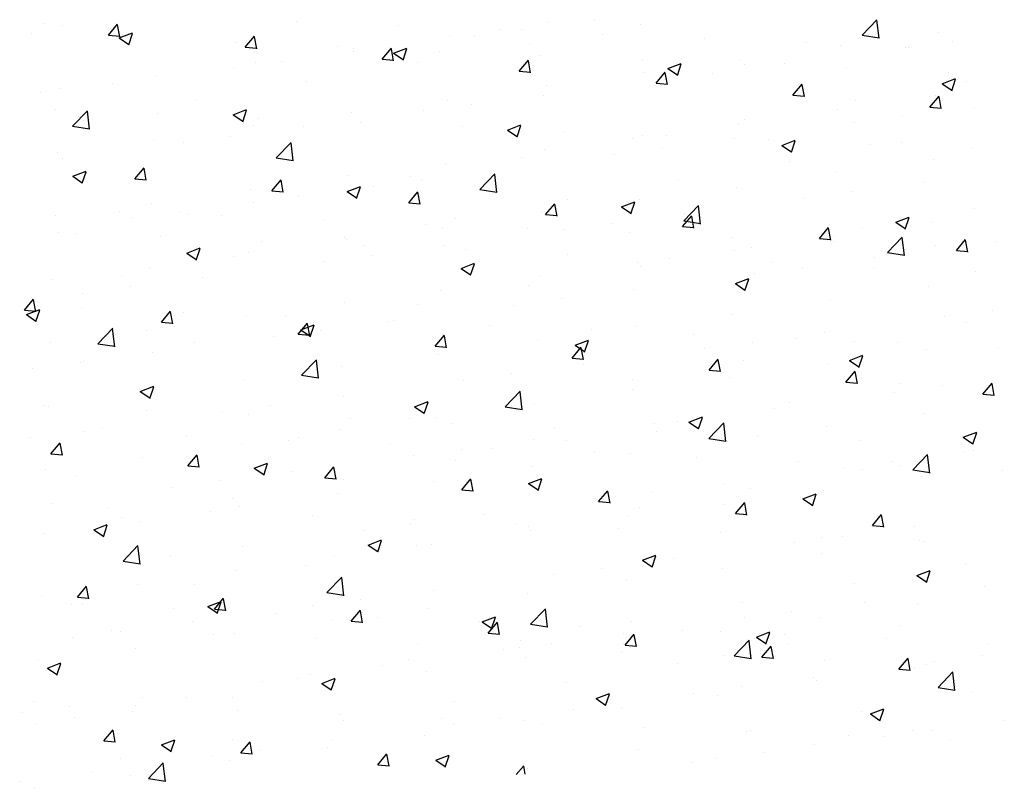
# Model space of a CAD drawing. Extents: x 50053 to 85991, y -46299 to -2713.
# Drawn here: x 53879 to 53931, y -4192 to -4152 of the extents above; entities that cross this region are included whole.
import ezdxf

# ---------------------------------------------------------------- set-up
doc = ezdxf.new("R2010")
doc.units = 0
doc.header["$LTSCALE"] = 20
doc.header["$MEASUREMENT"] = 0
doc.layers.get('0').update_dxf_attribs({"linetype": 'CONTINUOUS'})
doc.layers.add('r0n020', color=7, linetype='CONTINUOUS')

# ---------------------------------------------------------------- blocks, each defined once
blk = doc.blocks.new('*X49')
at = {"color": 0}
for p, q in [((54683.675, -3800.848), (54683.675, -3800.848)), ((54684.674, -3800.925), (54684.674, -3800.925)), ((54687.101, -3801.449), (54687.583, -3800.874)), ((54687.698, -3801.528), (54687.583, -3800.901)), ((54696.975, -3800.713), (54696.975, -3800.713)), ((54702.313, -3800.938), (54702.313, -3800.938)), ((54710.177, -3800.77), (54710.177, -3800.77)), ((54712.548, -3800.645), (54712.548, -3800.645)), ((54714.981, -3800.89), (54714.981, -3800.89)), ((54726.584, -3801.444), (54727.363, -3800.632)), ((54727.473, -3801.604), (54727.363, -3800.654)), ((54683.069, -3801.379), (54683.069, -3801.379)), ((54687.101, -3801.449), (54687.699, -3801.501)), ((54687.671, -3801.591), (54688.371, -3801.322)), ((54687.835, -3801.395), (54687.835, -3801.395)), ((54688.168, -3801.953), (54688.37, -3801.348)), ((54694.273, -3802.076), (54694.756, -3801.502)), ((54694.871, -3802.155), (54694.755, -3801.528)), ((54704.983, -3801.52), (54704.983, -3801.52)), ((54706.257, -3801.473), (54706.257, -3801.473)), ((54707.652, -3801.164), (54707.652, -3801.164)), ((54708.76, -3801.144), (54708.76, -3801.144)), ((54712.99, -3801.389), (54712.99, -3801.389)), ((54726.584, -3801.444), (54727.474, -3801.582)), ((54730.569, -3801.301), (54730.569, -3801.301)), ((54687.671, -3801.591), (54688.168, -3801.926)), ((54688.407, -3801.605), (54688.407, -3801.605)), ((54693.745, -3801.83), (54693.745, -3801.83)), ((54699.084, -3802.056), (54699.084, -3802.056)), ((54709.15, -3801.891), (54709.15, -3801.891)), ((54718.328, -3801.615), (54718.328, -3801.615)), ((54723.666, -3801.84), (54723.666, -3801.84)), ((54725.434, -3802.005), (54725.434, -3802.005)), ((54729.004, -3802.066), (54729.004, -3802.066)), ((54731.342, -3801.769), (54731.342, -3801.769)), ((54694.273, -3802.076), (54694.871, -3802.129)), ((54699.932, -3802.16), (54699.932, -3802.16)), ((54699.941, -3802.305), (54699.941, -3802.305)), ((54701.446, -3802.704), (54701.928, -3802.129)), ((54702.044, -3802.783), (54701.928, -3802.156)), ((54702.042, -3802.391), (54702.742, -3802.123)), ((54702.042, -3802.391), (54702.539, -3802.727)), ((54702.539, -3802.754), (54702.742, -3802.149)), ((54704.422, -3802.281), (54704.422, -3802.281)), ((54709.76, -3802.507), (54709.76, -3802.507)), ((54728.839, -3802.098), (54728.839, -3802.098)), ((54694.797, -3802.864), (54694.797, -3802.864)), ((54696.154, -3802.803), (54696.154, -3802.803)), ((54701.446, -3802.704), (54702.044, -3802.756)), ((54703.318, -3802.892), (54703.318, -3802.892)), ((54708.619, -3803.331), (54709.101, -3802.757)), ((54709.216, -3803.41), (54709.101, -3802.783)), ((54715.098, -3802.732), (54715.098, -3802.732)), ((54716.413, -3803.192), (54717.113, -3802.924)), ((54716.91, -3803.554), (54717.113, -3802.95)), ((54720.24, -3802.755), (54720.24, -3802.755)), ((54720.437, -3802.958), (54720.437, -3802.958)), ((54722.523, -3802.93), (54722.523, -3802.93)), ((54689.603, -3803.614), (54689.603, -3803.614)), ((54693.651, -3803.133), (54693.651, -3803.133)), ((54708.619, -3803.331), (54709.216, -3803.384)), ((54715.189, -3803.395), (54715.189, -3803.395)), ((54715.791, -3803.959), (54716.273, -3803.384)), ((54716.389, -3804.038), (54716.273, -3803.411)), ((54716.413, -3803.192), (54716.911, -3803.528)), ((54718.736, -3803.428), (54718.736, -3803.428)), ((54725.775, -3803.184), (54725.775, -3803.184)), ((54731.113, -3803.409), (54731.113, -3803.409)), ((54687.335, -3803.964), (54687.335, -3803.964)), ((54697.486, -3803.893), (54697.486, -3803.893)), ((54710.055, -3804.099), (54710.055, -3804.099)), ((54715.791, -3803.959), (54716.389, -3804.011)), ((54716.232, -3803.758), (54716.232, -3803.758)), ((54722.964, -3804.586), (54723.446, -3804.012)), ((54723.561, -3804.665), (54723.446, -3804.039)), ((54730.784, -3803.993), (54731.485, -3803.724)), ((54730.784, -3803.993), (54731.282, -3804.329)), ((54731.282, -3804.355), (54731.484, -3803.751)), ((54732.064, -3803.853), (54732.064, -3803.853)), ((54683.548, -3804.463), (54683.548, -3804.463)), ((54684.552, -3804.254), (54684.552, -3804.254)), ((54709.917, -3804.589), (54709.917, -3804.589)), ((54722.964, -3804.586), (54723.562, -3804.639)), ((54730.136, -3805.214), (54730.619, -3804.639)), ((54730.447, -3804.63), (54730.447, -3804.63)), ((54691.654, -3804.894), (54691.654, -3804.894)), ((54704.861, -3804.849), (54704.861, -3804.849)), ((54706.13, -3805.088), (54706.13, -3805.088)), ((54726.232, -3804.854), (54726.232, -3804.854)), ((54730.734, -3805.293), (54730.618, -3804.666)), ((54684.309, -3805.345), (54684.309, -3805.345)), ((54685.22, -3806.219), (54685.999, -3805.408)), ((54686.109, -3806.379), (54685.999, -3805.429)), ((54689.647, -3805.57), (54689.647, -3805.57)), ((54693.64, -3805.617), (54694.34, -3805.348)), ((54693.64, -3805.617), (54694.137, -3805.952)), ((54694.137, -3805.979), (54694.339, -3805.375)), ((54699.81, -3805.489), (54699.81, -3805.489)), ((54703.626, -3805.417), (54703.626, -3805.417)), ((54725.313, -3805.334), (54725.313, -3805.334)), ((54730.136, -3805.214), (54730.734, -3805.266)), ((54732.499, -3805.214), (54732.499, -3805.214)), ((54685.822, -3805.895), (54685.822, -3805.895)), ((54694.676, -3806.193), (54694.676, -3806.193)), ((54694.986, -3805.796), (54694.986, -3805.796)), ((54700.324, -3806.021), (54700.324, -3806.021)), ((54708.011, -3806.418), (54708.711, -3806.149)), ((54708.508, -3806.78), (54708.711, -3806.175)), ((54720.119, -3806.084), (54720.119, -3806.084)), ((54720.4, -3805.856), (54720.4, -3805.856)), ((54726.208, -3806.042), (54726.208, -3806.042)), ((54728.711, -3805.713), (54728.711, -3805.713)), ((54685.22, -3806.219), (54686.11, -3806.357)), ((54697.311, -3806.249), (54697.311, -3806.249)), ((54705.662, -3806.247), (54705.662, -3806.247)), ((54708.011, -3806.418), (54708.508, -3806.753)), ((54711, -3806.472), (54711, -3806.472)), ((54716.339, -3806.698), (54716.339, -3806.698)), ((54689.482, -3806.943), (54689.482, -3806.943)), ((54691.02, -3807.077), (54691.02, -3807.077)), ((54693.523, -3806.747), (54693.523, -3806.747)), ((54695.893, -3807.875), (54696.672, -3807.063)), ((54696.782, -3808.034), (54696.671, -3807.085)), ((54714.569, -3806.857), (54714.569, -3806.857)), ((54715.068, -3806.724), (54715.068, -3806.724)), ((54719.892, -3806.874), (54719.892, -3806.874)), ((54721.677, -3806.923), (54721.677, -3806.923)), ((54722.382, -3807.219), (54723.082, -3806.95)), ((54722.382, -3807.219), (54722.88, -3807.554)), ((54722.879, -3807.581), (54723.082, -3806.976)), ((54727.015, -3807.149), (54727.015, -3807.149)), ((54728.628, -3807.05), (54728.628, -3807.05)), ((54684.431, -3807.583), (54684.431, -3807.583)), ((54709.933, -3807.428), (54709.933, -3807.428)), ((54713.602, -3807.702), (54713.602, -3807.702)), ((54716.105, -3807.372), (54716.105, -3807.372)), ((54732.353, -3807.375), (54732.353, -3807.375)), ((54684.705, -3807.909), (54684.705, -3807.909)), ((54695.893, -3807.875), (54696.782, -3808.012)), ((54704.74, -3808.178), (54704.74, -3808.178)), ((54708.737, -3807.858), (54708.737, -3807.858)), ((54722.797, -3808.051), (54722.797, -3808.051)), ((54730.326, -3807.959), (54730.326, -3807.959)), ((54685.237, -3808.842), (54685.938, -3808.573)), ((54685.735, -3809.204), (54685.937, -3808.6)), ((54688.488, -3808.971), (54688.97, -3808.396)), ((54689.086, -3809.05), (54688.97, -3808.423)), ((54706.565, -3809.53), (54707.344, -3808.718)), ((54707.286, -3808.533), (54707.286, -3808.533)), ((54707.454, -3809.69), (54707.343, -3808.74)), ((54725.191, -3808.663), (54725.191, -3808.663)), ((54685.237, -3808.842), (54685.735, -3809.178)), ((54688.488, -3808.971), (54689.086, -3809.023)), ((54695.661, -3809.598), (54696.143, -3809.024)), ((54696.258, -3809.677), (54696.143, -3809.05)), ((54699.689, -3808.818), (54699.689, -3808.818)), ((54702.905, -3808.859), (54702.905, -3808.859)), ((54703.499, -3809.032), (54703.499, -3809.032)), ((54716.965, -3809.052), (54716.965, -3809.052)), ((54729.868, -3809.158), (54729.868, -3809.158)), ((54694.554, -3809.522), (54694.554, -3809.522)), ((54695.661, -3809.598), (54696.259, -3809.65)), ((54699.609, -3809.643), (54700.309, -3809.374)), ((54699.609, -3809.643), (54700.106, -3809.978)), ((54700.106, -3810.005), (54700.309, -3809.401)), ((54700.996, -3809.362), (54700.996, -3809.362)), ((54702.834, -3810.226), (54703.316, -3809.651)), ((54703.431, -3810.305), (54703.315, -3809.678)), ((54706.565, -3809.53), (54707.454, -3809.668)), ((54719.997, -3809.413), (54719.997, -3809.413)), ((54726.081, -3809.657), (54726.081, -3809.657)), ((54689.36, -3810.272), (54689.36, -3810.272)), ((54694.68, -3810.193), (54694.68, -3810.193)), ((54697.073, -3809.86), (54697.073, -3809.86)), ((54702.834, -3810.226), (54703.431, -3810.278)), ((54710.006, -3810.853), (54710.488, -3810.279)), ((54710.604, -3810.932), (54710.488, -3810.305)), ((54711.133, -3810.053), (54711.133, -3810.053)), ((54713.98, -3810.444), (54714.68, -3810.175)), ((54714.477, -3810.806), (54714.68, -3810.202)), ((54714.946, -3810.053), (54714.946, -3810.053)), ((54723.577, -3809.986), (54723.577, -3809.986)), ((54687.7, -3810.68), (54687.7, -3810.68)), ((54690.893, -3810.692), (54690.893, -3810.692)), ((54709.812, -3810.757), (54709.812, -3810.757)), ((54713.98, -3810.444), (54714.477, -3810.779)), ((54717.238, -3811.185), (54718.016, -3810.373)), ((54717.262, -3810.818), (54717.262, -3810.818)), ((54718.126, -3811.345), (54718.016, -3810.395)), ((54732.448, -3810.55), (54732.448, -3810.55)), ((54684.309, -3810.912), (54684.309, -3810.912)), ((54688.389, -3811.021), (54688.389, -3811.021)), ((54691.241, -3810.861), (54691.241, -3810.861)), ((54693.038, -3810.906), (54693.038, -3810.906)), ((54698.376, -3811.131), (54698.376, -3811.131)), ((54703.715, -3811.357), (54703.715, -3811.357)), ((54705.301, -3811.054), (54705.301, -3811.054)), ((54710.006, -3810.853), (54710.604, -3810.905)), ((54713.474, -3811.316), (54713.474, -3811.316)), ((54717.179, -3811.481), (54717.661, -3810.906)), ((54717.238, -3811.185), (54718.127, -3811.323)), ((54717.776, -3811.56), (54717.661, -3810.933)), ((54728.351, -3811.245), (54729.051, -3810.976)), ((54728.351, -3811.245), (54728.849, -3811.58)), ((54728.848, -3811.607), (54729.051, -3811.003)), ((54730.204, -3811.288), (54730.204, -3811.288)), ((54684.47, -3811.798), (54684.47, -3811.798)), ((54685.409, -3811.862), (54685.409, -3811.862)), ((54704.618, -3811.507), (54704.618, -3811.507)), ((54709.053, -3811.582), (54709.053, -3811.582)), ((54710.971, -3811.646), (54710.971, -3811.646)), ((54714.391, -3811.808), (54714.391, -3811.808)), ((54717.179, -3811.481), (54717.777, -3811.533)), ((54724.351, -3812.108), (54724.833, -3811.534)), ((54724.949, -3812.187), (54724.833, -3811.56)), ((54726.616, -3811.551), (54726.616, -3811.551)), ((54689.809, -3812.023), (54689.809, -3812.023)), ((54695.147, -3812.249), (54695.147, -3812.249)), ((54699.469, -3812.055), (54699.469, -3812.055)), ((54699.567, -3812.147), (54699.567, -3812.147)), ((54719.729, -3812.033), (54719.729, -3812.033)), ((54724.351, -3812.108), (54724.949, -3812.161)), ((54725.068, -3812.259), (54725.068, -3812.259)), ((54725.07, -3811.992), (54725.07, -3811.992)), ((54727.91, -3812.84), (54728.689, -3812.028)), ((54728.799, -3813), (54728.688, -3812.05)), ((54731.524, -3812.736), (54732.006, -3812.161)), ((54732.121, -3812.815), (54732.006, -3812.188)), ((54733.553, -3812.271), (54733.553, -3812.271)), ((54691.206, -3812.868), (54691.907, -3812.599)), ((54691.206, -3812.868), (54691.704, -3813.204)), ((54691.704, -3813.23), (54691.906, -3812.626)), ((54694.433, -3812.851), (54694.433, -3812.851)), ((54700.485, -3812.474), (54700.485, -3812.474)), ((54704.656, -3812.477), (54704.656, -3812.477)), ((54705.823, -3812.7), (54705.823, -3812.7)), ((54719.876, -3812.741), (54719.876, -3812.741)), ((54720.784, -3812.552), (54720.784, -3812.552)), ((54727.91, -3812.84), (54728.799, -3812.978)), ((54730.406, -3812.484), (54730.406, -3812.484)), ((54731.524, -3812.736), (54732.122, -3812.788)), ((54693.637, -3813.056), (54693.637, -3813.056)), ((54698.365, -3813.306), (54698.365, -3813.306)), ((54700.868, -3812.976), (54700.868, -3812.976)), ((54705.578, -3813.669), (54706.278, -3813.4)), ((54711.161, -3812.926), (54711.161, -3812.926)), ((54714.825, -3813.382), (54714.825, -3813.382)), ((54716.5, -3813.151), (54716.5, -3813.151)), ((54721.838, -3813.377), (54721.838, -3813.377)), ((54727.237, -3813.102), (54727.237, -3813.102)), ((54689.239, -3813.601), (54689.239, -3813.601)), ((54705.578, -3813.669), (54706.075, -3814.005)), ((54706.075, -3814.031), (54706.278, -3813.427)), ((54714.952, -3813.553), (54714.952, -3813.553)), ((54720.947, -3813.931), (54720.947, -3813.931)), ((54723.45, -3813.601), (54723.45, -3813.601)), ((54727.176, -3813.602), (54727.176, -3813.602)), ((54732.514, -3813.828), (54732.514, -3813.828)), ((54684.188, -3814.241), (54684.188, -3814.241)), ((54687.805, -3814.057), (54687.805, -3814.057)), ((54692.049, -3814.137), (54692.049, -3814.137)), ((54709.69, -3814.086), (54709.69, -3814.086)), ((54719.949, -3814.47), (54720.649, -3814.201)), ((54720.446, -3814.832), (54720.649, -3814.228)), ((54685.759, -3814.965), (54685.759, -3814.965)), ((54688.262, -3814.636), (54688.262, -3814.636)), ((54704.496, -3814.836), (54704.496, -3814.836)), ((54709.12, -3814.554), (54709.12, -3814.554)), ((54714.631, -3814.762), (54714.631, -3814.762)), ((54719.949, -3814.47), (54720.446, -3814.806)), ((54730.082, -3814.617), (54730.082, -3814.617)), ((54682.703, -3815.865), (54683.185, -3815.291)), ((54683.301, -3815.944), (54683.185, -3815.317)), ((54699.445, -3815.476), (54699.445, -3815.476)), ((54710.844, -3815.261), (54710.844, -3815.261)), ((54724.948, -3815.321), (54724.948, -3815.321)), ((54682.703, -3815.865), (54683.301, -3815.917)), ((54682.804, -3816.094), (54683.504, -3815.825)), ((54683.301, -3816.456), (54683.504, -3815.851)), ((54685.711, -3815.763), (54685.711, -3815.763)), ((54689.876, -3816.493), (54690.358, -3815.918)), ((54690.473, -3816.572), (54690.358, -3815.945)), ((54691.049, -3815.989), (54691.049, -3815.989)), ((54703.288, -3815.555), (54703.288, -3815.555)), ((54708.34, -3815.59), (54708.34, -3815.59)), ((54733.426, -3815.885), (54733.426, -3815.885)), ((54682.804, -3816.094), (54683.302, -3816.429)), ((54689.876, -3816.493), (54690.474, -3816.545)), ((54694.311, -3816.18), (54694.311, -3816.18)), ((54696.387, -3816.214), (54696.387, -3816.214)), ((54701.725, -3816.44), (54701.725, -3816.44)), ((54702.025, -3816.422), (54702.025, -3816.422)), ((54719.754, -3816.07), (54719.754, -3816.07)), ((54730.922, -3816.215), (54730.922, -3816.215)), ((54686.546, -3817.616), (54687.325, -3816.804)), ((54687.435, -3817.776), (54687.324, -3816.826)), ((54689.117, -3816.93), (54689.117, -3816.93)), ((54697.049, -3817.12), (54697.531, -3816.546)), ((54697.176, -3816.894), (54697.876, -3816.626)), ((54697.176, -3816.894), (54697.673, -3817.23)), ((54697.456, -3816.556), (54697.456, -3816.556)), ((54697.646, -3817.199), (54697.53, -3816.572)), ((54697.673, -3817.257), (54697.875, -3816.652)), ((54698.238, -3816.92), (54698.238, -3816.92)), ((54707.063, -3816.665), (54707.063, -3816.665)), ((54712.402, -3816.891), (54712.402, -3816.891)), ((54714.703, -3816.711), (54714.703, -3816.711)), ((54732.035, -3816.516), (54732.035, -3816.516)), ((54695.734, -3817.25), (54695.734, -3817.25)), ((54697.049, -3817.12), (54697.646, -3817.172)), ((54704.221, -3817.748), (54704.703, -3817.173)), ((54704.819, -3817.827), (54704.703, -3817.2)), ((54709.569, -3817.415), (54709.569, -3817.415)), ((54711.547, -3817.695), (54712.247, -3817.427)), ((54712.044, -3818.057), (54712.247, -3817.453)), ((54717.74, -3817.116), (54717.74, -3817.116)), ((54720.819, -3817.545), (54720.819, -3817.545)), ((54723.078, -3817.342), (54723.078, -3817.342)), ((54724.607, -3817.046), (54724.607, -3817.046)), ((54726.203, -3817.517), (54726.203, -3817.517)), ((54684.066, -3817.57), (54684.066, -3817.57)), ((54686.546, -3817.616), (54687.435, -3817.754)), ((54691.625, -3817.557), (54691.625, -3817.557)), ((54704.221, -3817.748), (54704.819, -3817.8)), ((54711.394, -3818.375), (54711.876, -3817.801)), ((54711.547, -3817.695), (54712.044, -3818.031)), ((54711.991, -3818.454), (54711.876, -3817.827)), ((54718.316, -3817.875), (54718.316, -3817.875)), ((54728.416, -3817.568), (54728.416, -3817.568)), ((54729.961, -3817.946), (54729.961, -3817.946)), ((54733.755, -3817.793), (54733.755, -3817.793)), ((54685.793, -3818.558), (54685.793, -3818.558)), ((54689.419, -3818.081), (54689.419, -3818.081)), ((54697.218, -3819.271), (54697.997, -3818.459)), ((54698.107, -3819.431), (54697.997, -3818.481)), ((54704.375, -3818.164), (54704.375, -3818.164)), ((54711.394, -3818.375), (54711.991, -3818.427)), ((54718.566, -3819.003), (54719.048, -3818.428)), ((54719.164, -3819.082), (54719.048, -3818.455)), ((54720.371, -3818.518), (54720.371, -3818.518)), ((54725.918, -3818.496), (54726.618, -3818.227)), ((54725.918, -3818.496), (54726.416, -3818.832)), ((54726.415, -3818.858), (54726.618, -3818.254)), ((54683.128, -3818.909), (54683.128, -3818.909)), ((54685.631, -3818.58), (54685.631, -3818.58)), ((54699.324, -3818.805), (54699.324, -3818.805)), ((54712, -3818.706), (54712, -3818.706)), ((54718.566, -3819.003), (54719.164, -3819.055)), ((54724.826, -3818.65), (54724.826, -3818.65)), ((54725.739, -3819.63), (54726.221, -3819.056)), ((54726.336, -3819.709), (54726.221, -3819.082)), ((54694.189, -3819.509), (54694.189, -3819.509)), ((54697.218, -3819.271), (54698.108, -3819.409)), ((54705.71, -3819.534), (54705.71, -3819.534)), ((54708.213, -3819.205), (54708.213, -3819.205)), ((54714.539, -3819.519), (54714.539, -3819.519)), ((54719.632, -3819.399), (54719.632, -3819.399)), ((54688.773, -3820.12), (54689.473, -3819.851)), ((54688.773, -3820.12), (54689.271, -3820.455)), ((54689.27, -3820.482), (54689.473, -3819.878)), ((54707.891, -3820.926), (54708.67, -3820.114)), ((54714.581, -3820.04), (54714.581, -3820.04)), ((54725.739, -3819.63), (54726.337, -3819.682)), ((54728.599, -3819.713), (54728.599, -3819.713)), ((54730.795, -3819.83), (54730.795, -3819.83)), ((54732.912, -3820.258), (54733.394, -3819.683)), ((54733.509, -3820.337), (54733.393, -3819.71)), ((54688.995, -3820.259), (54688.995, -3820.259)), ((54699.394, -3820.366), (54699.394, -3820.366)), ((54708.78, -3821.086), (54708.669, -3820.136)), ((54708.707, -3820.521), (54708.707, -3820.521)), ((54728.291, -3820.159), (54728.291, -3820.159)), ((54732.912, -3820.258), (54733.509, -3820.31)), ((54683.763, -3820.873), (54683.763, -3820.873)), ((54683.944, -3820.899), (54683.944, -3820.899)), ((54689.101, -3821.099), (54689.101, -3821.099)), ((54695.607, -3820.864), (54695.607, -3820.864)), ((54703.145, -3820.921), (54703.845, -3820.652)), ((54703.145, -3820.921), (54703.642, -3821.256)), ((54703.642, -3821.283), (54703.844, -3820.678)), ((54707.891, -3820.926), (54708.78, -3821.064)), ((54709.447, -3820.744), (54709.447, -3820.744)), ((54721.976, -3820.991), (54721.976, -3820.991)), ((54722.767, -3820.714), (54722.767, -3820.714)), ((54693.103, -3821.194), (54693.103, -3821.194)), ((54694.44, -3821.324), (54694.44, -3821.324)), ((54699.778, -3821.55), (54699.778, -3821.55)), ((54702.875, -3821.522), (54702.875, -3821.522)), ((54704.253, -3821.493), (54704.253, -3821.493)), ((54717.516, -3821.722), (54718.216, -3821.453)), ((54718.013, -3822.084), (54718.216, -3821.479)), ((54718.189, -3821.489), (54718.189, -3821.489)), ((54729.839, -3821.274), (54729.839, -3821.274)), ((54686.788, -3822.025), (54686.788, -3822.025)), ((54699.202, -3822.134), (54699.202, -3822.134)), ((54705.116, -3821.775), (54705.116, -3821.775)), ((54710.454, -3822.001), (54710.454, -3822.001)), ((54715.685, -3821.819), (54715.685, -3821.819)), ((54716.935, -3821.715), (54716.935, -3821.715)), ((54717.516, -3821.722), (54718.013, -3822.057)), ((54718.563, -3822.581), (54719.342, -3821.77)), ((54719.452, -3822.741), (54719.342, -3821.791)), ((54724.705, -3821.979), (54724.705, -3821.979)), ((54683.001, -3822.524), (54683.001, -3822.524)), ((54685.872, -3822.216), (54685.872, -3822.216)), ((54691.21, -3822.442), (54691.21, -3822.442)), ((54696.548, -3822.667), (54696.548, -3822.667)), ((54697.044, -3822.523), (54697.044, -3822.523)), ((54709.37, -3822.65), (54709.37, -3822.65)), ((54715.793, -3822.226), (54715.793, -3822.226)), ((54718.563, -3822.581), (54719.453, -3822.719)), ((54721.131, -3822.452), (54721.131, -3822.452)), ((54726.469, -3822.678), (54726.469, -3822.678)), ((54731.887, -3822.522), (54732.587, -3822.254)), ((54731.887, -3822.522), (54732.385, -3822.858)), ((54732.384, -3822.885), (54732.587, -3822.28)), ((54684.091, -3823.387), (54684.573, -3822.812)), ((54684.688, -3823.466), (54684.573, -3822.839)), ((54694.068, -3822.838), (54694.068, -3822.838)), ((54701.886, -3822.893), (54701.886, -3822.893)), ((54705.582, -3823.149), (54705.582, -3823.149)), ((54707.225, -3823.119), (54707.225, -3823.119)), ((54711.103, -3822.716), (54711.103, -3822.716)), ((54719.511, -3822.728), (54719.511, -3822.728)), ((54731.807, -3822.903), (54731.807, -3822.903)), ((54732.418, -3823.213), (54732.418, -3823.213)), ((54684.091, -3823.387), (54684.689, -3823.439)), ((54688.874, -3823.587), (54688.874, -3823.587)), ((54691.212, -3823.524), (54691.212, -3823.524)), ((54691.263, -3824.014), (54691.746, -3823.44)), ((54691.861, -3824.093), (54691.745, -3823.467)), ((54703.079, -3823.478), (54703.079, -3823.478)), ((54705.272, -3823.717), (54705.272, -3823.717)), ((54712.563, -3823.344), (54712.563, -3823.344)), ((54714.46, -3823.368), (54714.46, -3823.368)), ((54717.901, -3823.57), (54717.901, -3823.57)), ((54729.236, -3824.236), (54730.015, -3823.425)), ((54730.125, -3824.396), (54730.014, -3823.447)), ((54731.951, -3823.275), (54731.951, -3823.275)), ((54683.823, -3824.228), (54683.823, -3824.228)), ((54691.263, -3824.014), (54691.861, -3824.067)), ((54694.742, -3824.146), (54695.443, -3823.877)), ((54694.742, -3824.146), (54695.24, -3824.481)), ((54695.239, -3824.508), (54695.442, -3823.904)), ((54698.436, -3824.642), (54698.918, -3824.067)), ((54699.033, -3824.721), (54698.918, -3824.094)), ((54709.325, -3824.073), (54709.325, -3824.073)), ((54723.239, -3823.795), (54723.239, -3823.795)), ((54725.661, -3824.103), (54725.661, -3824.103)), ((54726.586, -3824.214), (54726.586, -3824.214)), ((54728.164, -3823.774), (54728.164, -3823.774)), ((54728.577, -3824.021), (54728.577, -3824.021)), ((54729.236, -3824.236), (54730.125, -3824.374)), ((54733.916, -3824.246), (54733.916, -3824.246)), ((54685.38, -3824.525), (54685.38, -3824.525)), ((54696.763, -3824.31), (54696.763, -3824.31)), ((54698.436, -3824.642), (54699.034, -3824.694)), ((54699.44, -3824.718), (54699.44, -3824.718)), ((54705.609, -3825.27), (54706.091, -3824.695)), ((54706.206, -3825.349), (54706.09, -3824.722)), ((54709.114, -3824.947), (54709.814, -3824.678)), ((54709.611, -3825.309), (54709.814, -3824.705)), ((54729.718, -3824.603), (54729.718, -3824.603)), ((54690.473, -3825.138), (54690.473, -3825.138)), ((54692.976, -3824.808), (54692.976, -3824.808)), ((54704.132, -3824.822), (54704.132, -3824.822)), ((54705.609, -3825.27), (54706.206, -3825.322)), ((54709.114, -3824.947), (54709.611, -3825.282)), ((54719.345, -3824.935), (54719.345, -3824.935)), ((54720.754, -3825.215), (54720.754, -3825.215)), ((54693.608, -3825.719), (54693.608, -3825.719)), ((54699.081, -3825.463), (54699.081, -3825.463)), ((54712.781, -3825.897), (54713.263, -3825.323)), ((54713.055, -3825.763), (54713.055, -3825.763)), ((54713.379, -3825.976), (54713.263, -3825.349)), ((54715.558, -3825.433), (54715.558, -3825.433)), ((54723.485, -3825.748), (54724.185, -3825.479)), ((54723.485, -3825.748), (54723.982, -3826.083)), ((54723.982, -3826.11), (54724.185, -3825.506)), ((54724.583, -3825.307), (54724.583, -3825.307)), ((54684.157, -3825.969), (54684.157, -3825.969)), ((54687.112, -3826.182), (54687.112, -3826.182)), ((54693.946, -3826.167), (54693.946, -3826.167)), ((54712.781, -3825.897), (54713.379, -3825.949)), ((54714.923, -3826.216), (54714.923, -3826.216)), ((54719.389, -3826.057), (54719.389, -3826.057)), ((54719.954, -3826.525), (54720.436, -3825.95)), ((54720.551, -3826.604), (54720.436, -3825.977)), ((54687.776, -3826.72), (54687.776, -3826.72)), ((54692.45, -3826.407), (54692.45, -3826.407)), ((54697.788, -3826.633), (54697.788, -3826.633)), ((54706.739, -3826.594), (54706.739, -3826.594)), ((54714.338, -3826.697), (54714.338, -3826.697)), ((54719.954, -3826.525), (54720.552, -3826.577)), ((54727.126, -3827.152), (54727.609, -3826.578)), ((54727.724, -3827.231), (54727.608, -3826.604)), ((54686.34, -3827.371), (54687.04, -3827.102)), ((54686.837, -3827.733), (54687.04, -3827.129)), ((54688.752, -3826.916), (54688.752, -3826.916)), ((54702.952, -3827.093), (54702.952, -3827.093)), ((54703.127, -3826.858), (54703.127, -3826.858)), ((54708.465, -3827.084), (54708.465, -3827.084)), ((54709.091, -3827.217), (54709.091, -3827.217)), ((54713.803, -3827.31), (54713.803, -3827.31)), ((54727.126, -3827.152), (54727.724, -3827.204)), ((54729.321, -3827.219), (54729.321, -3827.219)), ((54683.701, -3827.557), (54683.701, -3827.557)), ((54686.34, -3827.371), (54686.838, -3827.707)), ((54700.448, -3827.422), (54700.448, -3827.422)), ((54709.204, -3827.402), (54709.204, -3827.402)), ((54719.141, -3827.535), (54719.141, -3827.535)), ((54724.479, -3827.761), (54724.479, -3827.761)), ((54725.533, -3827.718), (54725.533, -3827.718)), ((54687.872, -3829.012), (54688.651, -3828.2)), ((54688.761, -3829.172), (54688.65, -3828.222)), ((54694.133, -3828.254), (54694.133, -3828.254)), ((54700.711, -3828.172), (54701.412, -3827.903)), ((54700.711, -3828.172), (54701.209, -3828.508)), ((54701.209, -3828.534), (54701.411, -3827.93)), ((54703.259, -3828.218), (54703.259, -3828.218)), ((54704.01, -3828.151), (54704.01, -3828.151)), ((54723.03, -3828.047), (54723.03, -3828.047)), ((54729.596, -3827.932), (54729.596, -3827.932)), ((54729.818, -3827.986), (54729.818, -3827.986)), ((54690.345, -3828.753), (54690.345, -3828.753)), ((54698.959, -3828.791), (54698.959, -3828.791)), ((54715.083, -3828.973), (54715.783, -3828.704)), ((54715.58, -3829.335), (54715.783, -3828.731)), ((54716.715, -3828.879), (54716.715, -3828.879)), ((54724.462, -3828.636), (54724.462, -3828.636)), ((54687.842, -3829.082), (54687.842, -3829.082)), ((54687.872, -3829.012), (54688.761, -3829.15)), ((54697.427, -3829.219), (54697.427, -3829.219)), ((54712.927, -3829.377), (54712.927, -3829.377)), ((54715.083, -3828.973), (54715.58, -3829.309)), ((54719.268, -3829.386), (54719.268, -3829.386)), ((54732.005, -3829.179), (54732.005, -3829.179)), ((54693.825, -3829.496), (54693.825, -3829.496)), ((54698.544, -3830.667), (54699.323, -3829.856)), ((54699.433, -3830.827), (54699.323, -3829.877)), ((54710.424, -3829.707), (54710.424, -3829.707)), ((54729.454, -3829.774), (54730.154, -3829.505)), ((54729.454, -3829.774), (54729.951, -3830.109)), ((54729.951, -3830.136), (54730.154, -3829.532)), ((54685.478, -3830.909), (54685.96, -3830.334)), ((54686.076, -3830.988), (54685.96, -3830.361)), ((54688.631, -3830.245), (54688.631, -3830.245)), ((54691.595, -3830.22), (54691.595, -3830.22)), ((54714.217, -3830.026), (54714.217, -3830.026)), ((54726.173, -3830.18), (54726.173, -3830.18)), ((54733.006, -3830.332), (54733.006, -3830.332)), ((54683.58, -3830.886), (54683.58, -3830.886)), ((54685.478, -3830.909), (54686.076, -3830.961)), ((54698.544, -3830.667), (54699.434, -3830.805)), ((54704.108, -3830.538), (54704.108, -3830.538)), ((54709.082, -3830.73), (54709.082, -3830.73)), ((54685.165, -3831.292), (54685.165, -3831.292)), ((54685.763, -3831.221), (54685.763, -3831.221)), ((54692.309, -3831.397), (54693.009, -3831.129)), ((54692.309, -3831.397), (54692.807, -3831.733)), ((54692.651, -3831.536), (54693.133, -3830.962)), ((54692.806, -3831.76), (54693.009, -3831.155)), ((54693.248, -3831.615), (54693.133, -3830.989)), ((54697.818, -3831.367), (54697.818, -3831.367)), ((54700.321, -3831.037), (54700.321, -3831.037)), ((54720.342, -3831.181), (54720.342, -3831.181)), ((54726.69, -3831.163), (54726.69, -3831.163)), ((54729.474, -3831.261), (54729.474, -3831.261)), ((54690.503, -3831.517), (54690.503, -3831.517)), ((54692.651, -3831.536), (54693.249, -3831.589)), ((54695.841, -3831.743), (54695.841, -3831.743)), ((54699.824, -3832.164), (54700.306, -3831.589)), ((54700.421, -3832.243), (54700.305, -3831.616)), ((54701.179, -3831.968), (54701.179, -3831.968)), ((54703.888, -3831.48), (54703.888, -3831.48)), ((54706.68, -3832.198), (54707.381, -3831.93)), ((54707.178, -3832.56), (54707.38, -3831.956)), ((54709.217, -3832.322), (54709.996, -3831.511)), ((54710.106, -3832.482), (54709.995, -3831.533)), ((54722.903, -3831.662), (54722.903, -3831.662)), ((54724.34, -3831.965), (54724.34, -3831.965)), ((54691.502, -3832.198), (54691.502, -3832.198)), ((54698.837, -3832.12), (54698.837, -3832.12)), ((54699.824, -3832.164), (54700.421, -3832.216)), ((54706.517, -3832.194), (54706.517, -3832.194)), ((54706.681, -3832.198), (54707.178, -3832.534)), ((54706.996, -3832.791), (54707.478, -3832.217)), ((54707.594, -3832.87), (54707.478, -3832.244)), ((54709.217, -3832.322), (54710.106, -3832.46)), ((54711.856, -3832.419), (54711.856, -3832.419)), ((54714.51, -3832.182), (54714.51, -3832.182)), ((54720.399, -3831.991), (54720.399, -3831.991)), ((54728.57, -3832.376), (54728.57, -3832.376)), ((54687.273, -3832.635), (54687.273, -3832.635)), ((54687.715, -3832.697), (54687.715, -3832.697)), ((54692.611, -3832.861), (54692.611, -3832.861)), ((54693.703, -3832.825), (54693.703, -3832.825)), ((54706.996, -3832.791), (54707.594, -3832.844)), ((54714.084, -3832.823), (54714.084, -3832.823)), ((54714.169, -3833.419), (54714.651, -3832.844)), ((54714.766, -3833.498), (54714.651, -3832.871)), ((54717.194, -3832.645), (54717.194, -3832.645)), ((54719.146, -3832.715), (54719.146, -3832.715)), ((54721.052, -3832.999), (54721.752, -3832.73)), ((54721.052, -3832.999), (54721.549, -3833.335)), ((54721.549, -3833.361), (54721.752, -3832.757)), ((54722.532, -3832.871), (54722.532, -3832.871)), ((54685.211, -3833.026), (54685.211, -3833.026)), ((54697.949, -3833.086), (54697.949, -3833.086)), ((54703.288, -3833.312), (54703.288, -3833.312)), ((54708.626, -3833.537), (54708.626, -3833.537)), ((54708.678, -3833.183), (54708.678, -3833.183)), ((54710.297, -3833.322), (54710.297, -3833.322)), ((54714.095, -3833.355), (54714.095, -3833.355)), ((54714.169, -3833.419), (54714.766, -3833.471)), ((54719.889, -3833.978), (54720.668, -3833.166)), ((54720.778, -3834.138), (54720.667, -3833.188)), ((54721.341, -3834.046), (54721.823, -3833.472)), ((54721.939, -3834.125), (54721.823, -3833.499)), ((54722.738, -3833.377), (54722.738, -3833.377)), ((54727.87, -3833.096), (54727.87, -3833.096)), ((54733.209, -3833.322), (54733.209, -3833.322)), ((54688.509, -3833.574), (54688.509, -3833.574)), ((54707.793, -3833.651), (54707.793, -3833.651)), ((54713.964, -3833.763), (54713.964, -3833.763)), ((54719.302, -3833.988), (54719.302, -3833.988)), ((54719.889, -3833.978), (54720.778, -3834.116)), ((54721.341, -3834.046), (54721.939, -3834.099)), ((54732.878, -3833.946), (54732.878, -3833.946)), ((54683.458, -3834.214), (54683.458, -3834.214)), ((54683.907, -3834.623), (54684.607, -3834.354)), ((54684.404, -3834.985), (54684.607, -3834.381)), ((54701.478, -3834.483), (54701.478, -3834.483)), ((54702.846, -3834.184), (54702.846, -3834.184)), ((54708.961, -3834.059), (54708.961, -3834.059)), ((54716.906, -3834.378), (54716.906, -3834.378)), ((54724.641, -3834.214), (54724.641, -3834.214)), ((54728.514, -3834.674), (54728.996, -3834.099)), ((54729.111, -3834.753), (54728.996, -3834.126)), ((54729.979, -3834.439), (54729.979, -3834.439)), ((54730.375, -3834.276), (54730.375, -3834.276)), ((54683.907, -3834.623), (54684.404, -3834.958)), ((54697.69, -3834.981), (54697.69, -3834.981)), ((54703.767, -3834.809), (54703.767, -3834.809)), ((54728.514, -3834.674), (54729.112, -3834.726)), ((54729.353, -3834.59), (54729.353, -3834.59)), ((54730.562, -3835.633), (54731.34, -3834.821)), ((54731.45, -3835.793), (54731.34, -3834.843)), ((54695.187, -3835.311), (54695.187, -3835.311)), ((54697.014, -3835.186), (54697.014, -3835.186)), ((54698.278, -3835.424), (54698.978, -3835.155)), ((54698.278, -3835.424), (54698.776, -3835.759)), ((54698.716, -3835.449), (54698.716, -3835.449)), ((54698.775, -3835.786), (54698.978, -3835.181)), ((54711.074, -3835.379), (54711.074, -3835.379)), ((54724.059, -3835.107), (54724.059, -3835.107)), ((54724.218, -3835.294), (54724.218, -3835.294)), ((54712.65, -3836.225), (54713.35, -3835.956)), ((54713.147, -3836.587), (54713.349, -3835.982)), ((54717.769, -3835.936), (54717.769, -3835.936)), ((54719.024, -3836.044), (54719.024, -3836.044)), ((54720.272, -3835.606), (54720.272, -3835.606)), ((54730.562, -3835.633), (54731.451, -3835.771)), ((54732.389, -3835.876), (54732.389, -3835.876)), ((54683.175, -3836.375), (54683.175, -3836.375)), ((54688.513, -3836.6), (54688.513, -3836.6)), ((54688.871, -3836.142), (54688.871, -3836.142)), ((54691.182, -3836.187), (54691.182, -3836.187)), ((54693.581, -3836.153), (54693.581, -3836.153)), ((54705.242, -3836.38), (54705.242, -3836.38)), ((54712.65, -3836.225), (54713.147, -3836.56)), ((54682.581, -3836.97), (54682.581, -3836.97)), ((54685.084, -3836.641), (54685.084, -3836.641)), ((54688.387, -3836.903), (54688.387, -3836.903)), ((54693.851, -3836.826), (54693.851, -3836.826)), ((54699.19, -3837.051), (54699.19, -3837.051)), ((54711.453, -3836.767), (54711.453, -3836.767)), ((54713.973, -3836.684), (54713.973, -3836.684)), ((54726.557, -3836.877), (54726.557, -3836.877)), ((54727.021, -3837.025), (54727.721, -3836.757)), ((54727.021, -3837.025), (54727.518, -3837.361)), ((54727.518, -3837.387), (54727.721, -3836.783)), ((54683.336, -3837.543), (54683.336, -3837.543)), ((54685.35, -3837.188), (54685.35, -3837.188)), ((54699.41, -3837.381), (54699.41, -3837.381)), ((54704.528, -3837.277), (54704.528, -3837.277)), ((54705.162, -3837.595), (54705.162, -3837.595)), ((54707.666, -3837.266), (54707.666, -3837.266)), ((54708.839, -3837.388), (54708.839, -3837.388)), ((54709.866, -3837.503), (54709.866, -3837.503)), ((54734.035, -3837.392), (54734.035, -3837.392)), ((54686.866, -3838.431), (54687.348, -3837.856)), ((54687.463, -3838.51), (54687.348, -3837.883)), ((54703.645, -3838.138), (54703.645, -3838.138)), ((54715.204, -3837.728), (54715.204, -3837.728)), ((54720.543, -3837.954), (54720.543, -3837.954)), ((54720.725, -3837.878), (54720.725, -3837.878)), ((54725.881, -3838.179), (54725.881, -3838.179)), ((54729.231, -3837.919), (54729.231, -3837.919)), ((54730.248, -3837.89), (54730.248, -3837.89)), ((54686.866, -3838.431), (54687.464, -3838.483)), ((54689.876, -3838.649), (54690.576, -3838.38)), ((54689.876, -3838.649), (54690.373, -3838.984)), ((54690.373, -3839.011), (54690.576, -3838.407)), ((54693.578, -3838.382), (54693.578, -3838.382)), ((54694.038, -3839.058), (54694.521, -3838.484)), ((54694.636, -3839.137), (54694.52, -3838.51)), ((54698.847, -3838.427), (54698.847, -3838.427)), ((54724.097, -3838.623), (54724.097, -3838.623)), ((54727.744, -3838.22), (54727.744, -3838.22)), ((54731.219, -3838.405), (54731.219, -3838.405)), ((54694.038, -3839.058), (54694.636, -3839.111)), ((54695.06, -3838.925), (54695.06, -3838.925)), ((54698.594, -3838.778), (54698.594, -3838.778)), ((54701.211, -3839.686), (54701.693, -3839.111)), ((54701.809, -3839.765), (54701.693, -3839.138)), ((54704.247, -3839.45), (54704.948, -3839.181)), ((54704.744, -3839.812), (54704.947, -3839.208)), ((54714.893, -3838.879), (54714.893, -3838.879)), ((54721.429, -3839.051), (54721.429, -3839.051)), ((54687.746, -3839.383), (54687.746, -3839.383)), ((54689.198, -3840.408), (54689.977, -3839.597)), ((54690.087, -3840.568), (54689.976, -3839.619)), ((54692.556, -3839.255), (54692.556, -3839.255)), ((54693.46, -3839.482), (54693.46, -3839.482)), ((54701.211, -3839.686), (54701.809, -3839.738)), ((54704.247, -3839.45), (54704.745, -3839.785)), ((54717.641, -3839.55), (54717.641, -3839.55)), ((54718.903, -3839.373), (54718.903, -3839.373)), ((54686.241, -3840.086), (54686.241, -3840.086)), ((54688.266, -3840.232), (54688.266, -3840.232)), ((54708.471, -3840.209), (54708.866, -3839.739)), ((54708.942, -3840.18), (54708.865, -3839.766)), ((54709.061, -3839.88), (54709.061, -3839.88)), ((54682.453, -3840.585), (54682.453, -3840.585)), ((54689.198, -3840.408), (54690.087, -3840.546)), ((54683.215, -3840.872), (54683.215, -3840.872))]:
    blk.add_line(p, q, dxfattribs=at)

msp = doc.modelspace()

# ---------------------------------------------------------------- block references
at = {"layer": 'r0n020', "linetype": 'Continuous'}
msp.add_blockref('*X49', (-803.187, -350.962), dxfattribs=at)

doc.saveas('drawing.dxf')
